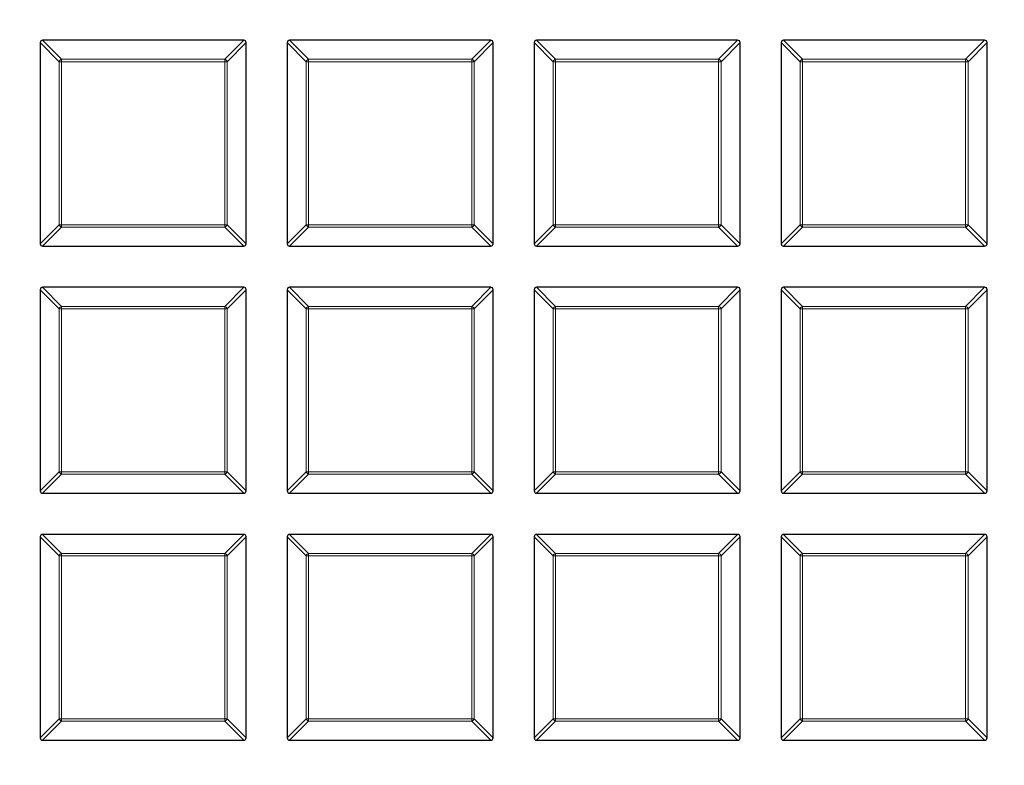
# Model space of a CAD drawing. Units: millimetres. Extents: x 0 to 440, y 0 to 297.
# Drawn here: x 111 to 129, y 164 to 178 of the extents above; entities that cross this region are included whole.
import ezdxf

# ---------------------------------------------------------------- set-up
doc = ezdxf.new("R2010")
doc.units = ezdxf.units.MM

msp = doc.modelspace()

# ---------------------------------------------------------------- linework, layer by layer
at = {"color": 7, "linetype": 'Continuous', "lineweight": 25}
for p, q in [((111.7047, 177.6227), (111.7047, 173.9593)), ((115.4114, 177.666), (111.748, 177.666)), ((115.4547, 173.9593), (115.4547, 177.6227)), ((116.2047, 177.6227), (116.2047, 173.9593)), ((119.9114, 177.666), (116.248, 177.666)), ((119.9547, 173.9593), (119.9547, 177.6227)), ((120.7047, 177.6227), (120.7047, 173.9593)), ((124.4114, 177.666), (120.748, 177.666)), ((124.4547, 173.9593), (124.4547, 177.6227)), ((125.2047, 177.6227), (125.2047, 173.9593)), ((128.9114, 177.666), (125.248, 177.666)), ((128.9547, 173.9593), (128.9547, 177.6227)), ((111.748, 173.916), (115.4114, 173.916)), ((116.248, 173.916), (119.9114, 173.916)), ((120.748, 173.916), (124.4114, 173.916)), ((125.248, 173.916), (128.9114, 173.916)), ((111.7047, 173.1227), (111.7047, 169.4593)), ((115.4114, 173.166), (111.748, 173.166)), ((115.4547, 169.4593), (115.4547, 173.1227)), ((116.2047, 173.1227), (116.2047, 169.4593)), ((119.9114, 173.166), (116.248, 173.166)), ((119.9547, 169.4593), (119.9547, 173.1227)), ((120.7047, 173.1227), (120.7047, 169.4593)), ((124.4114, 173.166), (120.748, 173.166)), ((124.4547, 169.4593), (124.4547, 173.1227)), ((125.2047, 173.1227), (125.2047, 169.4593)), ((128.9114, 173.166), (125.248, 173.166)), ((128.9547, 169.4593), (128.9547, 173.1227)), ((111.748, 169.416), (115.4114, 169.416)), ((116.248, 169.416), (119.9114, 169.416)), ((120.748, 169.416), (124.4114, 169.416)), ((125.248, 169.416), (128.9114, 169.416)), ((115.4114, 168.666), (111.748, 168.666)), ((119.9114, 168.666), (116.248, 168.666)), ((124.4114, 168.666), (120.748, 168.666)), ((128.9114, 168.666), (125.248, 168.666)), ((111.7047, 168.6227), (111.7047, 164.9593)), ((115.4547, 164.9593), (115.4547, 168.6227)), ((116.2047, 168.6227), (116.2047, 164.9593)), ((119.9547, 164.9593), (119.9547, 168.6227)), ((120.7047, 168.6227), (120.7047, 164.9593)), ((124.4547, 164.9593), (124.4547, 168.6227)), ((125.2047, 168.6227), (125.2047, 164.9593)), ((128.9547, 164.9593), (128.9547, 168.6227)), ((111.748, 164.916), (115.4114, 164.916)), ((116.248, 164.916), (119.9114, 164.916)), ((120.748, 164.916), (124.4114, 164.916)), ((125.248, 164.916), (128.9114, 164.916))]:
    msp.add_line(p, q, dxfattribs=at)
at = {"color": 8, "linetype": 'Continuous', "lineweight": 18}
for p, q in [((112.0511, 177.2763), (111.7047, 177.6227)), ((111.748, 177.666), (112.0944, 177.3196)), ((115.065, 177.3196), (115.4114, 177.666)), ((115.4547, 177.6227), (115.1083, 177.2763)), ((116.5511, 177.2763), (116.2047, 177.6227)), ((116.248, 177.666), (116.5944, 177.3196)), ((119.565, 177.3196), (119.9114, 177.666)), ((119.9547, 177.6227), (119.6083, 177.2763)), ((121.0511, 177.2763), (120.7047, 177.6227)), ((120.748, 177.666), (121.0944, 177.3196)), ((124.065, 177.3196), (124.4114, 177.666)), ((124.4547, 177.6227), (124.1083, 177.2763)), ((125.5511, 177.2763), (125.2047, 177.6227)), ((125.248, 177.666), (125.5944, 177.3196)), ((128.565, 177.3196), (128.9114, 177.666)), ((128.9547, 177.6227), (128.6083, 177.2763)), ((112.0944, 177.2763), (112.0511, 177.2763)), ((112.0511, 174.3057), (112.0511, 177.2763)), ((112.0944, 177.3196), (112.0944, 177.2763)), ((112.0944, 177.3196), (115.065, 177.3196)), ((115.065, 177.2763), (112.0944, 177.2763)), ((112.0944, 177.2763), (112.0944, 174.3057)), ((115.065, 177.3196), (115.065, 177.2763)), ((115.065, 174.3057), (115.065, 177.2763)), ((115.1083, 177.2763), (115.065, 177.2763)), ((115.1083, 177.2763), (115.1083, 174.3057)), ((116.5944, 177.2763), (116.5511, 177.2763)), ((116.5511, 174.3057), (116.5511, 177.2763)), ((116.5944, 177.3196), (116.5944, 177.2763)), ((116.5944, 177.3196), (119.565, 177.3196)), ((119.565, 177.2763), (116.5944, 177.2763)), ((116.5944, 177.2763), (116.5944, 174.3057)), ((119.565, 177.3196), (119.565, 177.2763)), ((119.565, 174.3057), (119.565, 177.2763)), ((119.6083, 177.2763), (119.565, 177.2763)), ((119.6083, 177.2763), (119.6083, 174.3057)), ((121.0944, 177.2763), (121.0511, 177.2763)), ((121.0511, 174.3057), (121.0511, 177.2763)), ((121.0944, 177.3196), (121.0944, 177.2763)), ((121.0944, 177.3196), (124.065, 177.3196)), ((124.065, 177.2763), (121.0944, 177.2763)), ((121.0944, 177.2763), (121.0944, 174.3057)), ((124.065, 177.3196), (124.065, 177.2763)), ((124.065, 174.3057), (124.065, 177.2763)), ((124.1083, 177.2763), (124.065, 177.2763)), ((124.1083, 177.2763), (124.1083, 174.3057)), ((125.5944, 177.2763), (125.5511, 177.2763)), ((125.5511, 174.3057), (125.5511, 177.2763)), ((125.5944, 177.3196), (125.5944, 177.2763)), ((125.5944, 177.3196), (128.565, 177.3196)), ((128.565, 177.2763), (125.5944, 177.2763)), ((125.5944, 177.2763), (125.5944, 174.3057)), ((128.565, 177.3196), (128.565, 177.2763)), ((128.565, 174.3057), (128.565, 177.2763)), ((128.6083, 177.2763), (128.565, 177.2763)), ((128.6083, 177.2763), (128.6083, 174.3057)), ((111.7047, 173.9593), (112.0511, 174.3057)), ((112.0944, 174.2624), (111.748, 173.916)), ((112.0944, 174.3057), (112.0511, 174.3057)), ((112.0944, 174.3057), (115.065, 174.3057)), ((112.0944, 174.3057), (112.0944, 174.2624)), ((115.065, 174.2624), (112.0944, 174.2624)), ((115.065, 174.3057), (115.065, 174.2624)), ((115.1083, 174.3057), (115.065, 174.3057)), ((115.4114, 173.916), (115.065, 174.2624)), ((115.1083, 174.3057), (115.4547, 173.9593)), ((116.2047, 173.9593), (116.5511, 174.3057)), ((116.5944, 174.2624), (116.248, 173.916)), ((116.5944, 174.3057), (116.5511, 174.3057)), ((116.5944, 174.3057), (119.565, 174.3057)), ((116.5944, 174.3057), (116.5944, 174.2624)), ((119.565, 174.2624), (116.5944, 174.2624)), ((119.565, 174.3057), (119.565, 174.2624)), ((119.6083, 174.3057), (119.565, 174.3057)), ((119.9114, 173.916), (119.565, 174.2624)), ((119.6083, 174.3057), (119.9547, 173.9593)), ((120.7047, 173.9593), (121.0511, 174.3057)), ((121.0944, 174.2624), (120.748, 173.916)), ((121.0944, 174.3057), (121.0511, 174.3057)), ((121.0944, 174.3057), (124.065, 174.3057)), ((121.0944, 174.3057), (121.0944, 174.2624)), ((124.065, 174.2624), (121.0944, 174.2624)), ((124.065, 174.3057), (124.065, 174.2624)), ((124.1083, 174.3057), (124.065, 174.3057)), ((124.4114, 173.916), (124.065, 174.2624)), ((124.1083, 174.3057), (124.4547, 173.9593)), ((125.2047, 173.9593), (125.5511, 174.3057)), ((125.5944, 174.2624), (125.248, 173.916)), ((125.5944, 174.3057), (125.5511, 174.3057)), ((125.5944, 174.3057), (128.565, 174.3057)), ((125.5944, 174.3057), (125.5944, 174.2624)), ((128.565, 174.2624), (125.5944, 174.2624)), ((128.565, 174.3057), (128.565, 174.2624)), ((128.6083, 174.3057), (128.565, 174.3057)), ((128.9114, 173.916), (128.565, 174.2624)), ((128.6083, 174.3057), (128.9547, 173.9593)), ((112.0511, 172.7763), (111.7047, 173.1227)), ((111.748, 173.166), (112.0944, 172.8196)), ((115.065, 172.8196), (115.4114, 173.166)), ((115.4547, 173.1227), (115.1083, 172.7763)), ((116.5511, 172.7763), (116.2047, 173.1227)), ((116.248, 173.166), (116.5944, 172.8196)), ((119.565, 172.8196), (119.9114, 173.166)), ((119.9547, 173.1227), (119.6083, 172.7763)), ((121.0511, 172.7763), (120.7047, 173.1227)), ((120.748, 173.166), (121.0944, 172.8196)), ((124.065, 172.8196), (124.4114, 173.166)), ((124.4547, 173.1227), (124.1083, 172.7763)), ((125.5511, 172.7763), (125.2047, 173.1227)), ((125.248, 173.166), (125.5944, 172.8196)), ((128.565, 172.8196), (128.9114, 173.166)), ((128.9547, 173.1227), (128.6083, 172.7763)), ((112.0944, 172.7763), (112.0511, 172.7763)), ((112.0511, 169.8057), (112.0511, 172.7763)), ((112.0944, 172.8196), (112.0944, 172.7763)), ((112.0944, 172.8196), (115.065, 172.8196)), ((115.065, 172.7763), (112.0944, 172.7763)), ((112.0944, 172.7763), (112.0944, 169.8057)), ((115.065, 172.8196), (115.065, 172.7763)), ((115.065, 169.8057), (115.065, 172.7763)), ((115.1083, 172.7763), (115.065, 172.7763)), ((115.1083, 172.7763), (115.1083, 169.8057)), ((116.5944, 172.7763), (116.5511, 172.7763)), ((116.5511, 169.8057), (116.5511, 172.7763)), ((116.5944, 172.8196), (116.5944, 172.7763)), ((116.5944, 172.8196), (119.565, 172.8196)), ((119.565, 172.7763), (116.5944, 172.7763)), ((116.5944, 172.7763), (116.5944, 169.8057)), ((119.565, 172.8196), (119.565, 172.7763)), ((119.565, 169.8057), (119.565, 172.7763)), ((119.6083, 172.7763), (119.565, 172.7763)), ((119.6083, 172.7763), (119.6083, 169.8057)), ((121.0944, 172.7763), (121.0511, 172.7763)), ((121.0511, 169.8057), (121.0511, 172.7763)), ((121.0944, 172.8196), (121.0944, 172.7763)), ((121.0944, 172.8196), (124.065, 172.8196)), ((124.065, 172.7763), (121.0944, 172.7763)), ((121.0944, 172.7763), (121.0944, 169.8057)), ((124.065, 172.8196), (124.065, 172.7763)), ((124.065, 169.8057), (124.065, 172.7763)), ((124.1083, 172.7763), (124.065, 172.7763)), ((124.1083, 172.7763), (124.1083, 169.8057)), ((125.5511, 169.8057), (125.5511, 172.7763)), ((125.5944, 172.7763), (125.5511, 172.7763)), ((125.5944, 172.8196), (125.5944, 172.7763)), ((125.5944, 172.8196), (128.565, 172.8196)), ((125.5944, 172.7763), (125.5944, 169.8057)), ((128.565, 172.7763), (125.5944, 172.7763)), ((128.565, 172.8196), (128.565, 172.7763)), ((128.565, 169.8057), (128.565, 172.7763)), ((128.6083, 172.7763), (128.565, 172.7763)), ((128.6083, 172.7763), (128.6083, 169.8057)), ((111.7047, 169.4593), (112.0511, 169.8057)), ((112.0944, 169.7624), (111.748, 169.416)), ((112.0944, 169.8057), (112.0511, 169.8057)), ((112.0944, 169.8057), (115.065, 169.8057)), ((112.0944, 169.8057), (112.0944, 169.7624)), ((115.065, 169.7624), (112.0944, 169.7624)), ((115.065, 169.8057), (115.065, 169.7624)), ((115.1083, 169.8057), (115.065, 169.8057)), ((115.4114, 169.416), (115.065, 169.7624)), ((115.1083, 169.8057), (115.4547, 169.4593)), ((116.2047, 169.4593), (116.5511, 169.8057)), ((116.5944, 169.7624), (116.248, 169.416)), ((116.5944, 169.8057), (116.5511, 169.8057)), ((116.5944, 169.8057), (119.565, 169.8057)), ((116.5944, 169.8057), (116.5944, 169.7624)), ((119.565, 169.7624), (116.5944, 169.7624)), ((119.565, 169.8057), (119.565, 169.7624)), ((119.6083, 169.8057), (119.565, 169.8057)), ((119.9114, 169.416), (119.565, 169.7624)), ((119.6083, 169.8057), (119.9547, 169.4593)), ((120.7047, 169.4593), (121.0511, 169.8057)), ((121.0944, 169.7624), (120.748, 169.416)), ((121.0944, 169.8057), (121.0511, 169.8057)), ((121.0944, 169.8057), (124.065, 169.8057)), ((121.0944, 169.8057), (121.0944, 169.7624)), ((124.065, 169.7624), (121.0944, 169.7624)), ((124.065, 169.8057), (124.065, 169.7624)), ((124.1083, 169.8057), (124.065, 169.8057)), ((124.4114, 169.416), (124.065, 169.7624)), ((124.1083, 169.8057), (124.4547, 169.4593)), ((125.2047, 169.4593), (125.5511, 169.8057)), ((125.5944, 169.7624), (125.248, 169.416)), ((125.5944, 169.8057), (125.5511, 169.8057)), ((125.5944, 169.8057), (128.565, 169.8057)), ((125.5944, 169.8057), (125.5944, 169.7624)), ((128.565, 169.7624), (125.5944, 169.7624)), ((128.565, 169.8057), (128.565, 169.7624)), ((128.6083, 169.8057), (128.565, 169.8057)), ((128.9114, 169.416), (128.565, 169.7624)), ((128.6083, 169.8057), (128.9547, 169.4593)), ((111.748, 168.666), (112.0944, 168.3196)), ((115.065, 168.3196), (115.4114, 168.666)), ((116.248, 168.666), (116.5944, 168.3196)), ((119.565, 168.3196), (119.9114, 168.666)), ((120.748, 168.666), (121.0944, 168.3196)), ((124.065, 168.3196), (124.4114, 168.666)), ((125.248, 168.666), (125.5944, 168.3196)), ((128.565, 168.3196), (128.9114, 168.666)), ((112.0511, 168.2763), (111.7047, 168.6227)), ((115.4547, 168.6227), (115.1083, 168.2763)), ((116.5511, 168.2763), (116.2047, 168.6227)), ((119.9547, 168.6227), (119.6083, 168.2763)), ((121.0511, 168.2763), (120.7047, 168.6227)), ((124.4547, 168.6227), (124.1083, 168.2763)), ((125.5511, 168.2763), (125.2047, 168.6227)), ((128.9547, 168.6227), (128.6083, 168.2763)), ((112.0944, 168.3196), (112.0944, 168.2763)), ((112.0944, 168.3196), (115.065, 168.3196)), ((115.065, 168.3196), (115.065, 168.2763)), ((116.5944, 168.3196), (116.5944, 168.2763)), ((116.5944, 168.3196), (119.565, 168.3196)), ((119.565, 168.3196), (119.565, 168.2763)), ((121.0944, 168.3196), (121.0944, 168.2763)), ((121.0944, 168.3196), (124.065, 168.3196)), ((124.065, 168.3196), (124.065, 168.2763)), ((125.5944, 168.3196), (125.5944, 168.2763)), ((125.5944, 168.3196), (128.565, 168.3196)), ((128.565, 168.3196), (128.565, 168.2763)), ((112.0944, 168.2763), (112.0511, 168.2763)), ((112.0511, 165.3057), (112.0511, 168.2763)), ((115.065, 168.2763), (112.0944, 168.2763)), ((112.0944, 168.2763), (112.0944, 165.3057)), ((115.065, 165.3057), (115.065, 168.2763)), ((115.1083, 168.2763), (115.065, 168.2763)), ((115.1083, 168.2763), (115.1083, 165.3057)), ((116.5944, 168.2763), (116.5511, 168.2763)), ((116.5511, 165.3057), (116.5511, 168.2763)), ((119.565, 168.2763), (116.5944, 168.2763)), ((116.5944, 168.2763), (116.5944, 165.3057)), ((119.565, 165.3057), (119.565, 168.2763)), ((119.6083, 168.2763), (119.565, 168.2763)), ((119.6083, 168.2763), (119.6083, 165.3057)), ((121.0944, 168.2763), (121.0511, 168.2763)), ((121.0511, 165.3057), (121.0511, 168.2763)), ((124.065, 168.2763), (121.0944, 168.2763)), ((121.0944, 168.2763), (121.0944, 165.3057)), ((124.065, 165.3057), (124.065, 168.2763)), ((124.1083, 168.2763), (124.065, 168.2763)), ((124.1083, 168.2763), (124.1083, 165.3057)), ((125.5944, 168.2763), (125.5511, 168.2763)), ((125.5511, 165.3057), (125.5511, 168.2763)), ((128.565, 168.2763), (125.5944, 168.2763)), ((125.5944, 168.2763), (125.5944, 165.3057)), ((128.565, 165.3057), (128.565, 168.2763)), ((128.6083, 168.2763), (128.565, 168.2763)), ((128.6083, 168.2763), (128.6083, 165.3057)), ((111.7047, 164.9593), (112.0511, 165.3057)), ((112.0944, 165.2624), (111.748, 164.916)), ((112.0944, 165.3057), (112.0511, 165.3057)), ((112.0944, 165.3057), (115.065, 165.3057)), ((112.0944, 165.3057), (112.0944, 165.2624)), ((115.065, 165.2624), (112.0944, 165.2624)), ((115.065, 165.3057), (115.065, 165.2624)), ((115.1083, 165.3057), (115.065, 165.3057)), ((115.4114, 164.916), (115.065, 165.2624)), ((115.1083, 165.3057), (115.4547, 164.9593)), ((116.2047, 164.9593), (116.5511, 165.3057)), ((116.5944, 165.2624), (116.248, 164.916)), ((116.5944, 165.3057), (116.5511, 165.3057)), ((116.5944, 165.3057), (119.565, 165.3057)), ((116.5944, 165.3057), (116.5944, 165.2624)), ((119.565, 165.2624), (116.5944, 165.2624)), ((119.6083, 165.3057), (119.565, 165.3057)), ((119.565, 165.3057), (119.565, 165.2624)), ((119.9114, 164.916), (119.565, 165.2624)), ((119.6083, 165.3057), (119.9547, 164.9593)), ((120.7047, 164.9593), (121.0511, 165.3057)), ((121.0944, 165.2624), (120.748, 164.916)), ((121.0944, 165.3057), (121.0511, 165.3057)), ((121.0944, 165.3057), (124.065, 165.3057)), ((121.0944, 165.3057), (121.0944, 165.2624)), ((124.065, 165.2624), (121.0944, 165.2624)), ((124.065, 165.3057), (124.065, 165.2624)), ((124.1083, 165.3057), (124.065, 165.3057)), ((124.4114, 164.916), (124.065, 165.2624)), ((124.1083, 165.3057), (124.4547, 164.9593)), ((125.2047, 164.9593), (125.5511, 165.3057)), ((125.5944, 165.2624), (125.248, 164.916)), ((125.5944, 165.3057), (125.5511, 165.3057)), ((125.5944, 165.3057), (128.565, 165.3057)), ((125.5944, 165.3057), (125.5944, 165.2624)), ((128.565, 165.2624), (125.5944, 165.2624)), ((128.6083, 165.3057), (128.565, 165.3057)), ((128.565, 165.3057), (128.565, 165.2624)), ((128.9114, 164.916), (128.565, 165.2624)), ((128.6083, 165.3057), (128.9547, 164.9593))]:
    msp.add_line(p, q, dxfattribs=at)
for radius in [46.4034, 46.2053]:
    msp.add_circle((124.8297, 196.041), radius, dxfattribs=at)
at = {"color": 7, "linetype": 'Continuous', "lineweight": 25}
for radius in [45.23, 43.125]:
    msp.add_circle((124.8297, 196.041), radius, dxfattribs=at)
for radius, start, end in [(81.25, 154.066543, 265.933457), (43.125, 270, 45.02813), (43.125, 225.02813, 270)]:
    msp.add_arc((124.8297, 196.041), radius, start, end, dxfattribs=at)
at = {"color": 8, "linetype": 'Continuous', "lineweight": 18}
for centre, radius, start, end in [((124.8297, 196.041), 80.5732, 154.066543, 265.933457), ((124.8297, 196.041), 43.5, 141.02121, 261.31681), ((124.8297, 196.041), 43.5, 271.8051, 351.46249), ((112.1104, 177.2603), 0.0614, 105.11128, 164.88872), ((115.049, 177.2603), 0.0614, 15.11128, 74.88872), ((116.6104, 177.2603), 0.0614, 105.11128, 164.88872), ((119.549, 177.2603), 0.0614, 15.11128, 74.88872), ((121.1104, 177.2603), 0.0614, 105.11128, 164.88872), ((124.049, 177.2603), 0.0614, 15.11128, 74.88872), ((125.6104, 177.2603), 0.0614, 105.11128, 164.88872), ((128.549, 177.2603), 0.0614, 15.11128, 74.88872), ((112.1104, 174.3217), 0.0614, 195.11128, 254.88872), ((115.049, 174.3217), 0.0614, 285.11128, 344.88872), ((116.6104, 174.3217), 0.0614, 195.11128, 254.88872), ((119.549, 174.3217), 0.0614, 285.11128, 344.88872), ((121.1104, 174.3217), 0.0614, 195.11128, 254.88872), ((124.049, 174.3217), 0.0614, 285.11128, 344.88872), ((125.6104, 174.3217), 0.0614, 195.11128, 254.88872), ((128.549, 174.3217), 0.0614, 285.11128, 344.88872), ((112.1104, 172.7603), 0.0614, 105.11128, 164.88872), ((115.049, 172.7603), 0.0614, 15.11128, 74.88872), ((116.6104, 172.7603), 0.0614, 105.11128, 164.88872), ((119.549, 172.7603), 0.0614, 15.11128, 74.88872), ((121.1104, 172.7603), 0.0614, 105.11128, 164.88872), ((124.049, 172.7603), 0.0614, 15.11128, 74.88872), ((125.6104, 172.7603), 0.0614, 105.11128, 164.88872), ((128.549, 172.7603), 0.0614, 15.11128, 74.88872), ((112.1104, 169.8217), 0.0614, 195.11128, 254.88872), ((115.049, 169.8217), 0.0614, 285.11128, 344.88872), ((116.6104, 169.8217), 0.0614, 195.11128, 254.88872), ((119.549, 169.8217), 0.0614, 285.11128, 344.88872), ((121.1104, 169.8217), 0.0614, 195.11128, 254.88872), ((124.049, 169.8217), 0.0614, 285.11128, 344.88872), ((125.6104, 169.8217), 0.0614, 195.11128, 254.88872), ((128.549, 169.8217), 0.0614, 285.11128, 344.88872), ((112.1104, 168.2603), 0.0614, 105.11128, 164.88872), ((115.049, 168.2603), 0.0614, 15.11128, 74.88872), ((116.6104, 168.2603), 0.0614, 105.11128, 164.88872), ((119.549, 168.2603), 0.0614, 15.11128, 74.88872), ((121.1104, 168.2603), 0.0614, 105.11128, 164.88872), ((124.049, 168.2603), 0.0614, 15.11128, 74.88872), ((125.6104, 168.2603), 0.0614, 105.11128, 164.88872), ((128.549, 168.2603), 0.0614, 15.11128, 74.88872), ((112.1104, 165.3217), 0.0614, 195.11128, 254.88872), ((115.049, 165.3217), 0.0614, 285.11128, 344.88872), ((116.6104, 165.3217), 0.0614, 195.11128, 254.88872), ((119.549, 165.3217), 0.0614, 285.11128, 344.88872), ((121.1104, 165.3217), 0.0614, 195.11128, 254.88872), ((124.049, 165.3217), 0.0614, 285.11128, 344.88872), ((125.6104, 165.3217), 0.0614, 195.11128, 254.88872), ((128.549, 165.3217), 0.0614, 285.11128, 344.88872)]:
    msp.add_arc(centre, radius, start, end, dxfattribs=at)
at = {"color": 7, "linetype": 'Continuous', "lineweight": 25}
for centre, major_axis in [((111.7624, 177.6083), (-0.0456, 0.0456)), ((115.3969, 177.6083), (0.0456, 0.0456)), ((116.2624, 177.6083), (-0.0456, 0.0456)), ((119.8969, 177.6083), (0.0456, 0.0456)), ((120.7624, 177.6083), (-0.0456, 0.0456)), ((124.3969, 177.6083), (0.0456, 0.0456)), ((125.2624, 177.6083), (-0.0456, 0.0456)), ((128.8969, 177.6083), (0.0456, 0.0456)), ((111.7624, 173.9737), (-0.0456, -0.0456)), ((115.3969, 173.9737), (0.0456, -0.0456)), ((116.2624, 173.9737), (-0.0456, -0.0456)), ((119.8969, 173.9737), (0.0456, -0.0456)), ((120.7624, 173.9737), (-0.0456, -0.0456)), ((124.3969, 173.9737), (0.0456, -0.0456)), ((125.2624, 173.9737), (-0.0456, -0.0456)), ((128.8969, 173.9737), (0.0456, -0.0456)), ((111.7624, 173.1083), (-0.0456, 0.0456)), ((115.3969, 173.1083), (0.0456, 0.0456)), ((116.2624, 173.1083), (-0.0456, 0.0456)), ((119.8969, 173.1083), (0.0456, 0.0456)), ((120.7624, 173.1083), (-0.0456, 0.0456)), ((124.3969, 173.1083), (0.0456, 0.0456)), ((125.2624, 173.1083), (-0.0456, 0.0456)), ((128.8969, 173.1083), (0.0456, 0.0456)), ((111.7624, 169.4737), (-0.0456, -0.0456)), ((115.3969, 169.4737), (0.0456, -0.0456)), ((116.2624, 169.4737), (-0.0456, -0.0456)), ((119.8969, 169.4737), (0.0456, -0.0456)), ((120.7624, 169.4737), (-0.0456, -0.0456)), ((124.3969, 169.4737), (0.0456, -0.0456)), ((125.2624, 169.4737), (-0.0456, -0.0456)), ((128.8969, 169.4737), (0.0456, -0.0456)), ((111.7624, 168.6083), (-0.0456, 0.0456)), ((115.3969, 168.6083), (0.0456, 0.0456)), ((116.2624, 168.6083), (-0.0456, 0.0456)), ((119.8969, 168.6083), (0.0456, 0.0456)), ((120.7624, 168.6083), (-0.0456, 0.0456)), ((124.3969, 168.6083), (0.0456, 0.0456)), ((125.2624, 168.6083), (-0.0456, 0.0456)), ((128.8969, 168.6083), (0.0456, 0.0456)), ((111.7624, 164.9737), (-0.0456, -0.0456)), ((115.3969, 164.9737), (0.0456, -0.0456)), ((116.2624, 164.9737), (-0.0456, -0.0456)), ((119.8969, 164.9737), (0.0456, -0.0456)), ((120.7624, 164.9737), (-0.0456, -0.0456)), ((124.3969, 164.9737), (0.0456, -0.0456)), ((125.2624, 164.9737), (-0.0456, -0.0456)), ((128.8969, 164.9737), (0.0456, -0.0456))]:
    msp.add_ellipse(centre, major_axis=major_axis, ratio=0.7745967, start_param=5.6241273, end_param=6.9422433, dxfattribs=at)

doc.saveas('drawing.dxf')
